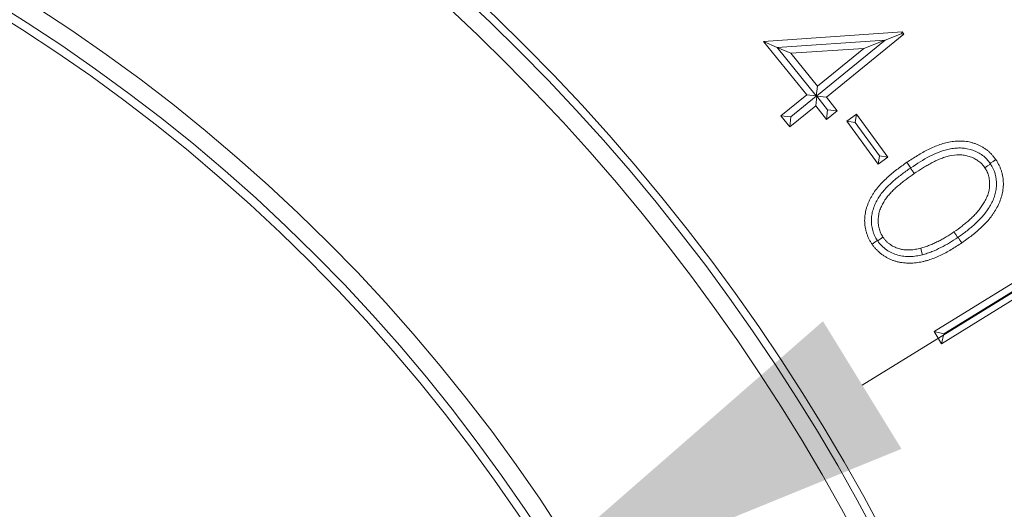
# Model space of a CAD drawing. Extents: x -3004 to 393, y -1265 to 1831.
# Drawn here: x -2484 to -2429, y -727 to -700 of the extents above; entities that cross this region are included whole.
import ezdxf

# ---------------------------------------------------------------- set-up
doc = ezdxf.new("R2010")
doc.units = 0
doc.header["$LTSCALE"] = 5
doc.layers.add('Bemaßungen(Brunner)', color=7, linetype='Continuous', lineweight=25)
doc.layers.add('SLD-0', color=7, linetype='Continuous')
doc.styles.add('Brunner 2014', font='arial.ttf', dxfattribs={"height": 35})
doc.dimstyles.new('Brunner 2014', dxfattribs={"dimscale": 5, "dimtxt": 35, "dimasz": 5, "dimexe": 3.175, "dimexo": 0, "dimgap": 0.762, "dimtad": 1, "dimdec": 0, "dimrnd": 1e-08, "dimtxsty": 'Brunner 2014', "dimcen": 0.09, "dimdle": 10, "dimclrd": 7, "dimclre": 7, "dimclrt": 7, "dimadec": 1, "dimazin": 2, "dimtfac": 0.666667, "dimtdec": 0, "dimtmove": 0, "dimatfit": 3, "dimldrblk": 'Filled-1', "dimfxl": 1, "dimtolj": 1, "dimlwd": 5, "dimlwe": 5, "dimarcsym": 0})
doc.dimstyles.new('STANDARD-Brunner-IIGroßer Text', dxfattribs={"dimscale": 5, "dimtxt": 35, "dimasz": 5, "dimexe": 3.175, "dimexo": 0, "dimgap": 0.762, "dimtad": 1, "dimdec": 0, "dimrnd": 1e-08, "dimtxsty": 'Brunner 2014', "dimcen": 0.09, "dimdle": 10, "dimclrd": 7, "dimclre": 7, "dimclrt": 7, "dimadec": 1, "dimazin": 2, "dimtfac": 0.666667, "dimtdec": 0, "dimtmove": 0, "dimatfit": 3, "dimldrblk": 'Filled-1', "dimfxl": 1, "dimtolj": 1, "dimlwd": 5, "dimlwe": 5, "dimarcsym": 0})

# ---------------------------------------------------------------- blocks, each defined once
blk = doc.blocks.new('*D269')
at = {"layer": 'Defpoints', "color": 0, "lineweight": 5, "transparency": 16777216}
for p in [(-2458.334, -733.361), (-2611.614, -827.729)]:
    blk.add_point(p, dxfattribs=at)
at = {"layer": 'SLD-0', "color": 7, "lineweight": 5, "transparency": 16777216}
for p, q in [((-2018.057, -462.302), (-2437.045, -720.254)), ((-2611.614, -827.729), (-2458.334, -733.361)), ((-2632.903, -840.835), (-2654.192, -853.942))]:
    blk.add_line(p, q, dxfattribs=at)
for points in [[(-2439.23, -716.706), (-2434.861, -723.803), (-2458.334, -733.361)], [(-2635.088, -837.287), (-2630.719, -844.383), (-2611.614, -827.729)]]:
    blk.add_solid(points, dxfattribs=at)
at = {"layer": 'SLD-0', "color": 1, "lineweight": 9, "transparency": 16777216, "insert": (-2303.312, -589.178), "char_height": 35, "attachment_point": 1, "rotation": 31.6187, "style": 'Brunner 2014'}
blk.add_mtext('\\A1;%%C160/180/200', dxfattribs=at)
blk = doc.blocks.new('Filled-1')
at = {"color": 0}
for p, q in [((0, 0), (-1, 0.1667)), ((-1, 0.1667), (-1, -0.1667)), ((-1, 0), (0, 0)), ((-1, -0.1667), (0, 0))]:
    blk.add_line(p, q, dxfattribs=at)
at = {"color": 0, "flags": 128}
blk.add_lwpolyline([(-1, -0.1667), (0, 0), (-1, 0.1667), (-1, -0.1667)], dxfattribs=at)
at = {"color": 0}
blk.add_solid([(-1, -0.1667), (0, 0), (-1, 0.1667), (-1, -0.1667)], dxfattribs=at)
blk = doc.blocks.new('*D268')
at = {"layer": 'Defpoints', "color": 0, "lineweight": 5, "transparency": 16777216}
for p in [(-2441.86, -616.767), (-2628.089, -944.323)]:
    blk.add_point(p, dxfattribs=at)
at = {"layer": 'SLD-0', "color": 7, "linetype": 'Continuous', "lineweight": 5, "transparency": 16777216}
for p, q in [((-2314.434, -392.639), (-2429.504, -595.034)), ((-2628.089, -944.323), (-2441.86, -616.767)), ((-2640.445, -966.056), (-2652.801, -987.789))]:
    blk.add_line(p, q, dxfattribs=at)
at = {"layer": 'SLD-0', "color": 7, "lineweight": 5, "transparency": 16777216}
for points in [[(-2433.126, -592.975), (-2425.881, -597.093), (-2441.86, -616.767)], [(-2644.067, -963.996), (-2636.823, -968.115), (-2628.089, -944.323)]]:
    blk.add_solid(points, dxfattribs=at)
at = {"layer": 'SLD-0', "color": 7, "lineweight": 9, "transparency": 16777216, "insert": (-2409.441, -475.764), "char_height": 35, "attachment_point": 1, "rotation": 60.38, "style": 'Brunner 2014'}
blk.add_mtext('\\A1;∅377', dxfattribs=at)
blk = doc.blocks.new('*D263')
at = {"layer": 'Bemaßungen(Brunner)', "color": 7, "linetype": 'Continuous', "lineweight": 5, "transparency": 16777216}
for p, q in [((-2417.652, -352.944), (-2469.09, -540.419)), ((-2594.243, -996.561), (-2475.705, -564.528)), ((-2600.858, -1020.67), (-2607.473, -1044.779))]:
    blk.add_line(p, q, dxfattribs=at)
at = {"layer": 'Bemaßungen(Brunner)', "color": 7, "lineweight": 5, "transparency": 16777216}
for points in [[(-2473.109, -539.317), (-2465.072, -541.522), (-2475.705, -564.528)], [(-2604.876, -1019.568), (-2596.84, -1021.773), (-2594.243, -996.561)]]:
    blk.add_solid(points, dxfattribs=at)
at = {"layer": 'Defpoints', "color": 0, "lineweight": 5, "transparency": 16777216}
for p in [(-2475.705, -564.528), (-2594.243, -996.561)]:
    blk.add_point(p, dxfattribs=at)
at = {"layer": 'Bemaßungen(Brunner)', "color": 7, "lineweight": 9, "transparency": 16777216, "insert": (-2455.79, -406.305), "char_height": 35, "attachment_point": 5, "rotation": 74.6572, "style": 'Brunner 2014'}
blk.add_mtext('\\A1;∅448', dxfattribs=at)

msp = doc.modelspace()

# ---------------------------------------------------------------- linework, layer by layer
at = {"color": 7, "linetype": 'Continuous', "lineweight": 9}
for p, q in [((-2442.539, -701.159), (-2434.831, -700.624)), ((-2434.728, -700.751), (-2439.041, -704.254)), ((-2434.879, -700.735), (-2435.778, -701.089)), ((-2434.879, -700.735), (-2434.831, -700.624)), ((-2434.879, -700.735), (-2434.728, -700.751)), ((-2434.831, -700.624), (-2434.728, -700.751)), ((-2440.137, -704.116), (-2442.539, -701.159)), ((-2441.778, -701.49), (-2442.539, -701.159)), ((-2441.776, -701.485), (-2435.783, -701.076)), ((-2435.778, -701.089), (-2439.575, -704.174)), ((-2435.783, -701.076), (-2436.965, -701.541)), ((-2435.783, -701.076), (-2435.778, -701.089)), ((-2441.778, -701.49), (-2441.776, -701.485)), ((-2439.6, -704.171), (-2441.778, -701.49)), ((-2441.776, -701.485), (-2441.023, -701.813)), ((-2436.965, -701.541), (-2441.023, -701.813)), ((-2441.023, -701.813), (-2439.544, -703.635)), ((-2439.544, -703.635), (-2436.965, -701.541)), ((-2439.602, -704.196), (-2439.544, -703.635)), ((-2441.576, -705.286), (-2440.137, -704.116)), ((-2441.015, -705.344), (-2439.603, -704.195)), ((-2439.6, -704.171), (-2440.137, -704.116)), ((-2439.576, -704.174), (-2439.634, -704.735)), ((-2439.603, -704.195), (-2439.6, -704.171)), ((-2439.602, -704.196), (-2439.603, -704.195)), ((-2439.576, -704.174), (-2439.602, -704.196)), ((-2439.575, -704.174), (-2439.578, -704.198)), ((-2438.97, -704.946), (-2439.578, -704.198)), ((-2439.578, -704.198), (-2439.041, -704.254)), ((-2439.575, -704.174), (-2439.576, -704.174)), ((-2439.041, -704.254), (-2438.433, -705.002)), ((-2439.634, -704.735), (-2441.073, -705.904)), ((-2439.026, -705.483), (-2439.634, -704.735)), ((-2438.97, -704.946), (-2439.026, -705.483)), ((-2438.433, -705.002), (-2439.026, -705.483)), ((-2438.97, -704.946), (-2438.433, -705.002)), ((-2441.073, -705.904), (-2441.576, -705.286)), ((-2441.015, -705.344), (-2441.576, -705.286)), ((-2441.015, -705.344), (-2441.073, -705.904)), ((-2437.903, -705.58), (-2437.373, -705.193)), ((-2436.15, -707.976), (-2437.903, -705.58)), ((-2437.444, -705.652), (-2437.903, -705.58)), ((-2437.444, -705.652), (-2437.373, -705.193)), ((-2436.079, -707.517), (-2437.444, -705.652)), ((-2437.373, -705.193), (-2435.619, -707.588)), ((-2436.079, -707.517), (-2436.15, -707.976)), ((-2435.619, -707.588), (-2436.15, -707.976)), ((-2436.079, -707.517), (-2435.619, -707.588)), ((-2434.361, -708.191), (-2434.349, -708.183)), ((-2431.718, -712.04), (-2431.73, -712.048)), ((-2433.05, -717.284), (-2426.936, -713.509)), ((-2425.856, -713.771), (-2432.633, -717.957)), ((-2432.505, -717.413), (-2426.4, -713.643)), ((-2432.633, -717.957), (-2433.05, -717.284)), ((-2432.505, -717.413), (-2433.05, -717.284)), ((-2432.505, -717.413), (-2432.633, -717.957))]:
    msp.add_line(p, q, dxfattribs=at)
at = {"color": 7, "linetype": 'Continuous', "lineweight": 9, "flags": 128}
for points in [[(-2434.349, -708.183), (-2434.377, -708.143), (-2434.455, -708.027), (-2434.56, -707.873)], [(-2429.924, -707.937), (-2429.881, -707.908), (-2429.766, -707.829), (-2429.612, -707.724)], [(-2434.361, -708.191), (-2434.334, -708.23), (-2434.255, -708.346), (-2434.15, -708.5)], [(-2429.908, -707.959), (-2429.95, -707.988), (-2430.066, -708.066), (-2430.221, -708.171)], [(-2431.73, -712.048), (-2431.756, -712.01), (-2431.835, -711.894), (-2431.94, -711.74)], [(-2436.202, -712.218), (-2436.229, -712.236), (-2436.344, -712.316), (-2436.498, -712.421)], [(-2436.186, -712.242), (-2436.161, -712.224), (-2436.045, -712.145), (-2435.89, -712.04)], [(-2431.718, -712.04), (-2431.692, -712.078), (-2431.613, -712.194), (-2431.507, -712.348)], [(-2433.692, -713.008), (-2433.706, -712.959), (-2433.742, -712.824), (-2433.791, -712.644)]]:
    msp.add_lwpolyline(points, dxfattribs=at)
at = {"color": 7, "linetype": 'Continuous', "lineweight": 9}
msp.add_circle((-2534.974, -780.545), 224, dxfattribs=at)
at = {"color": 1, "linetype": 'Continuous', "lineweight": 9}
for radius in [96.473, 95.474, 95]:
    msp.add_circle((-2534.974, -780.545), radius, dxfattribs=at)
at = {"color": 7, "linetype": 'Continuous', "lineweight": 9}
msp.add_arc((-2534.974, -780.545), 155.568, 24.84481, 335.15519, dxfattribs=at)
at = {"color": 1, "linetype": 'Continuous', "lineweight": 9}
for radius in [111.945, 111.526, 110.527]:
    msp.add_arc((-2534.974, -780.545), radius, 332.40628, 117.59372, dxfattribs=at)
at = {"color": 7, "linetype": 'Continuous', "lineweight": 9}
for points, knots in [([(-2434.56, -707.873), (-2434.368, -707.744), (-2434.174, -707.616), (-2433.777, -707.376), (-2433.574, -707.262), (-2433.262, -707.108), (-2433.157, -707.059), (-2432.943, -706.967), (-2432.835, -706.925), (-2432.616, -706.849), (-2432.505, -706.815), (-2432.335, -706.775), (-2432.279, -706.763), (-2432.164, -706.742), (-2432.107, -706.732), (-2431.992, -706.715), (-2431.935, -706.708), (-2431.819, -706.698), (-2431.761, -706.695), (-2431.645, -706.691), (-2431.587, -706.69), (-2431.471, -706.693), (-2431.413, -706.697), (-2431.298, -706.708), (-2431.24, -706.715), (-2431.125, -706.734), (-2431.069, -706.745), (-2430.956, -706.772), (-2430.9, -706.788), (-2430.789, -706.823), (-2430.734, -706.843), (-2430.627, -706.886), (-2430.574, -706.91), (-2430.469, -706.96), (-2430.418, -706.987), (-2430.342, -707.031), (-2430.318, -707.046), (-2430.269, -707.077), (-2430.244, -707.093), (-2430.196, -707.125), (-2430.172, -707.142), (-2430.126, -707.176), (-2430.103, -707.194), (-2430.058, -707.23), (-2430.035, -707.249), (-2429.992, -707.288), (-2429.97, -707.307), (-2429.907, -707.367), (-2429.866, -707.408), (-2429.788, -707.494), (-2429.751, -707.539), (-2429.68, -707.63), (-2429.646, -707.677), (-2429.612, -707.724)], [0, 0, 0, 0, 0.125, 0.125, 0.25, 0.25, 0.3125, 0.3125, 0.375, 0.375, 0.4375, 0.4375, 0.46875, 0.46875, 0.5, 0.5, 0.53125, 0.53125, 0.5625, 0.5625, 0.59375, 0.59375, 0.625, 0.625, 0.65625, 0.65625, 0.6875, 0.6875, 0.71875, 0.71875, 0.75, 0.75, 0.78125, 0.78125, 0.8125, 0.8125, 0.828125, 0.828125, 0.84375, 0.84375, 0.859375, 0.859375, 0.875, 0.875, 0.890625, 0.890625, 0.90625, 0.90625, 0.9375, 0.9375, 0.96875, 0.96875, 1, 1, 1, 1]), ([(-2434.349, -708.183), (-2434.005, -707.951), (-2433.656, -707.728), (-2433.102, -707.443), (-2432.914, -707.357), (-2432.529, -707.213), (-2432.332, -707.157), (-2432.025, -707.103), (-2431.921, -707.089), (-2431.714, -707.075), (-2431.61, -707.073), (-2431.3, -707.089), (-2431.092, -707.13), (-2430.8, -707.234), (-2430.705, -707.275), (-2430.522, -707.372), (-2430.432, -707.429), (-2430.266, -707.553), (-2430.189, -707.621), (-2430.048, -707.771), (-2429.985, -707.854), (-2429.924, -707.937)], [0, 0, 0, 0, 0.25, 0.25, 0.375, 0.375, 0.5, 0.5, 0.5625, 0.5625, 0.625, 0.625, 0.75, 0.75, 0.8125, 0.8125, 0.875, 0.875, 0.9375, 0.9375, 1, 1, 1, 1]), ([(-2436.498, -712.421), (-2436.53, -712.373), (-2436.562, -712.325), (-2436.606, -712.25), (-2436.621, -712.225), (-2436.648, -712.174), (-2436.661, -712.148), (-2436.7, -712.07), (-2436.723, -712.017), (-2436.767, -711.91), (-2436.786, -711.855), (-2436.821, -711.745), (-2436.837, -711.689), (-2436.863, -711.576), (-2436.874, -711.519), (-2436.892, -711.405), (-2436.898, -711.347), (-2436.907, -711.231), (-2436.91, -711.173), (-2436.911, -711.058), (-2436.909, -711), (-2436.9, -710.884), (-2436.894, -710.826), (-2436.878, -710.712), (-2436.868, -710.655), (-2436.85, -710.57), (-2436.843, -710.541), (-2436.829, -710.485), (-2436.821, -710.457), (-2436.804, -710.402), (-2436.795, -710.374), (-2436.777, -710.32), (-2436.767, -710.292), (-2436.737, -710.21), (-2436.717, -710.156), (-2436.671, -710.05), (-2436.647, -709.997), (-2436.594, -709.894), (-2436.567, -709.843), (-2436.51, -709.742), (-2436.48, -709.692), (-2436.419, -709.594), (-2436.387, -709.545), (-2436.288, -709.403), (-2436.217, -709.311), (-2436.068, -709.134), (-2435.989, -709.049), (-2435.826, -708.884), (-2435.743, -708.803), (-2435.486, -708.569), (-2435.307, -708.422), (-2435.032, -708.209), (-2434.939, -708.14), (-2434.751, -708.005), (-2434.656, -707.939), (-2434.56, -707.873)], [0, 0, 0, 0, 0.03125, 0.03125, 0.046875, 0.046875, 0.0625, 0.0625, 0.09375, 0.09375, 0.125, 0.125, 0.15625, 0.15625, 0.1875, 0.1875, 0.21875, 0.21875, 0.25, 0.25, 0.28125, 0.28125, 0.3125, 0.3125, 0.34375, 0.34375, 0.359375, 0.359375, 0.375, 0.375, 0.390625, 0.390625, 0.40625, 0.40625, 0.4375, 0.4375, 0.46875, 0.46875, 0.5, 0.5, 0.53125, 0.53125, 0.5625, 0.5625, 0.625, 0.625, 0.6875, 0.6875, 0.75, 0.75, 0.875, 0.875, 0.9375, 0.9375, 1, 1, 1, 1]), ([(-2430.221, -708.171), (-2430.248, -708.134), (-2430.276, -708.098), (-2430.319, -708.044), (-2430.333, -708.026), (-2430.363, -707.991), (-2430.379, -707.975), (-2430.427, -707.925), (-2430.461, -707.894), (-2430.532, -707.835), (-2430.568, -707.808), (-2430.682, -707.729), (-2430.761, -707.682), (-2430.927, -707.603), (-2431.013, -707.569), (-2431.188, -707.515), (-2431.278, -707.494), (-2431.46, -707.467), (-2431.552, -707.46), (-2431.827, -707.459), (-2432.011, -707.481), (-2432.28, -707.539), (-2432.369, -707.563), (-2432.5, -707.605), (-2432.543, -707.62), (-2432.63, -707.651), (-2432.673, -707.668), (-2432.758, -707.702), (-2432.8, -707.72), (-2432.884, -707.758), (-2432.925, -707.777), (-2433.05, -707.837), (-2433.132, -707.878), (-2433.293, -707.965), (-2433.373, -708.011), (-2433.532, -708.103), (-2433.611, -708.15), (-2433.845, -708.295), (-2433.998, -708.397), (-2434.15, -708.5)], [0, 0, 0, 0, 0.03125, 0.03125, 0.046875, 0.046875, 0.0625, 0.0625, 0.09375, 0.09375, 0.125, 0.125, 0.1875, 0.1875, 0.25, 0.25, 0.3125, 0.3125, 0.375, 0.375, 0.5, 0.5, 0.5625, 0.5625, 0.59375, 0.59375, 0.625, 0.625, 0.65625, 0.65625, 0.6875, 0.6875, 0.75, 0.75, 0.8125, 0.8125, 0.875, 0.875, 1, 1, 1, 1]), ([(-2429.612, -707.724), (-2429.58, -707.773), (-2429.548, -707.822), (-2429.489, -707.923), (-2429.461, -707.974), (-2429.408, -708.079), (-2429.384, -708.132), (-2429.34, -708.24), (-2429.32, -708.295), (-2429.285, -708.406), (-2429.269, -708.463), (-2429.243, -708.577), (-2429.232, -708.634), (-2429.214, -708.749), (-2429.207, -708.808), (-2429.197, -708.924), (-2429.194, -708.982), (-2429.192, -709.099), (-2429.193, -709.158), (-2429.199, -709.274), (-2429.205, -709.332), (-2429.221, -709.448), (-2429.231, -709.506), (-2429.254, -709.62), (-2429.268, -709.677), (-2429.314, -709.846), (-2429.352, -709.957), (-2429.442, -710.173), (-2429.492, -710.278), (-2429.602, -710.484), (-2429.662, -710.585), (-2429.759, -710.731), (-2429.792, -710.779), (-2429.861, -710.873), (-2429.897, -710.92), (-2430.005, -711.057), (-2430.082, -711.145), (-2430.241, -711.316), (-2430.324, -711.399), (-2430.579, -711.639), (-2430.757, -711.791), (-2431.125, -712.079), (-2431.316, -712.213), (-2431.507, -712.348)], [0, 0, 0, 0, 0.03125, 0.03125, 0.0625, 0.0625, 0.09375, 0.09375, 0.125, 0.125, 0.15625, 0.15625, 0.1875, 0.1875, 0.21875, 0.21875, 0.25, 0.25, 0.28125, 0.28125, 0.3125, 0.3125, 0.34375, 0.34375, 0.375, 0.375, 0.4375, 0.4375, 0.5, 0.5, 0.5625, 0.5625, 0.59375, 0.59375, 0.625, 0.625, 0.6875, 0.6875, 0.75, 0.75, 0.875, 0.875, 1, 1, 1, 1]), ([(-2436.202, -712.218), (-2436.258, -712.13), (-2436.312, -712.041), (-2436.399, -711.854), (-2436.434, -711.757), (-2436.517, -711.456), (-2436.54, -711.249), (-2436.53, -710.939), (-2436.519, -710.834), (-2436.482, -710.63), (-2436.455, -710.53), (-2436.388, -710.334), (-2436.349, -710.237), (-2436.259, -710.05), (-2436.21, -709.959), (-2436.049, -709.695), (-2435.925, -709.53), (-2435.647, -709.22), (-2435.498, -709.078), (-2435.188, -708.806), (-2435.028, -708.677), (-2434.7, -708.427), (-2434.531, -708.308), (-2434.361, -708.191)], [0, 0, 0, 0, 0.0625, 0.0625, 0.125, 0.125, 0.25, 0.25, 0.3125, 0.3125, 0.375, 0.375, 0.4375, 0.4375, 0.5, 0.5, 0.625, 0.625, 0.75, 0.75, 0.875, 0.875, 1, 1, 1, 1]), ([(-2431.94, -711.74), (-2431.79, -711.635), (-2431.639, -711.53), (-2431.421, -711.362), (-2431.349, -711.304), (-2431.208, -711.187), (-2431.139, -711.127), (-2431.002, -711.004), (-2430.936, -710.941), (-2430.805, -710.812), (-2430.742, -710.745), (-2430.62, -710.608), (-2430.561, -710.538), (-2430.476, -710.429), (-2430.449, -710.392), (-2430.396, -710.317), (-2430.37, -710.279), (-2430.294, -710.164), (-2430.247, -710.085), (-2430.182, -709.964), (-2430.162, -709.923), (-2430.123, -709.839), (-2430.105, -709.797), (-2430.071, -709.712), (-2430.055, -709.669), (-2430.027, -709.581), (-2430.015, -709.537), (-2429.993, -709.448), (-2429.984, -709.403), (-2429.972, -709.335), (-2429.969, -709.312), (-2429.964, -709.266), (-2429.962, -709.244), (-2429.957, -709.175), (-2429.955, -709.129), (-2429.955, -709.037), (-2429.956, -708.991), (-2429.965, -708.854), (-2429.978, -708.762), (-2430.02, -708.583), (-2430.048, -708.495), (-2430.096, -708.391), (-2430.106, -708.37), (-2430.127, -708.33), (-2430.138, -708.31), (-2430.172, -708.25), (-2430.197, -708.211), (-2430.221, -708.171)], [0, 0, 0, 0, 0.125, 0.125, 0.1875, 0.1875, 0.25, 0.25, 0.3125, 0.3125, 0.375, 0.375, 0.4375, 0.4375, 0.46875, 0.46875, 0.5, 0.5, 0.5625, 0.5625, 0.59375, 0.59375, 0.625, 0.625, 0.65625, 0.65625, 0.6875, 0.6875, 0.71875, 0.71875, 0.734375, 0.734375, 0.75, 0.75, 0.78125, 0.78125, 0.8125, 0.8125, 0.875, 0.875, 0.9375, 0.9375, 0.953125, 0.953125, 0.96875, 0.96875, 1, 1, 1, 1]), ([(-2429.908, -707.959), (-2429.853, -708.048), (-2429.799, -708.137), (-2429.71, -708.324), (-2429.674, -708.422), (-2429.591, -708.725), (-2429.569, -708.932), (-2429.577, -709.245), (-2429.588, -709.35), (-2429.626, -709.554), (-2429.652, -709.655), (-2429.75, -709.951), (-2429.841, -710.141), (-2430.052, -710.497), (-2430.173, -710.665), (-2430.442, -710.984), (-2430.588, -711.133), (-2430.892, -711.414), (-2431.051, -711.547), (-2431.378, -711.801), (-2431.548, -711.921), (-2431.718, -712.04)], [0, 0, 0, 0, 0.0625, 0.0625, 0.125, 0.125, 0.25, 0.25, 0.3125, 0.3125, 0.375, 0.375, 0.5, 0.5, 0.625, 0.625, 0.75, 0.75, 0.875, 0.875, 1, 1, 1, 1]), ([(-2434.15, -708.5), (-2434.301, -708.604), (-2434.452, -708.71), (-2434.672, -708.875), (-2434.745, -708.931), (-2434.889, -709.045), (-2434.96, -709.103), (-2435.1, -709.222), (-2435.169, -709.283), (-2435.304, -709.407), (-2435.37, -709.471), (-2435.497, -709.604), (-2435.557, -709.673), (-2435.673, -709.816), (-2435.728, -709.889), (-2435.83, -710.043), (-2435.877, -710.122), (-2435.962, -710.284), (-2436.001, -710.368), (-2436.067, -710.54), (-2436.094, -710.628), (-2436.135, -710.807), (-2436.148, -710.898), (-2436.161, -711.082), (-2436.16, -711.174), (-2436.146, -711.357), (-2436.132, -711.448), (-2436.09, -711.627), (-2436.062, -711.715), (-2436.014, -711.82), (-2436.004, -711.84), (-2435.983, -711.881), (-2435.972, -711.901), (-2435.938, -711.961), (-2435.914, -712.001), (-2435.89, -712.04)], [0, 0, 0, 0, 0.125, 0.125, 0.1875, 0.1875, 0.25, 0.25, 0.3125, 0.3125, 0.375, 0.375, 0.4375, 0.4375, 0.5, 0.5, 0.5625, 0.5625, 0.625, 0.625, 0.6875, 0.6875, 0.75, 0.75, 0.8125, 0.8125, 0.875, 0.875, 0.9375, 0.9375, 0.953125, 0.953125, 0.96875, 0.96875, 1, 1, 1, 1]), ([(-2433.791, -712.644), (-2433.708, -712.621), (-2433.625, -712.597), (-2433.461, -712.543), (-2433.38, -712.514), (-2433.22, -712.45), (-2433.141, -712.416), (-2432.983, -712.345), (-2432.905, -712.308), (-2432.752, -712.23), (-2432.675, -712.19), (-2432.524, -712.107), (-2432.449, -712.064), (-2432.227, -711.931), (-2432.083, -711.836), (-2431.94, -711.74)], [0, 0, 0, 0, 0.125, 0.125, 0.25, 0.25, 0.375, 0.375, 0.5, 0.5, 0.625, 0.625, 0.75, 0.75, 1, 1, 1, 1]), ([(-2433.692, -713.008), (-2433.805, -713.036), (-2433.919, -713.061), (-2434.146, -713.096), (-2434.261, -713.106), (-2434.491, -713.114), (-2434.606, -713.111), (-2434.838, -713.085), (-2434.954, -713.063), (-2435.289, -712.969), (-2435.505, -712.869), (-2435.79, -712.669), (-2435.879, -712.596), (-2436.044, -712.429), (-2436.117, -712.336), (-2436.186, -712.242)], [0, 0, 0, 0, 0.125, 0.125, 0.25, 0.25, 0.375, 0.375, 0.5, 0.5, 0.75, 0.75, 0.875, 0.875, 1, 1, 1, 1]), ([(-2435.89, -712.04), (-2435.861, -712.079), (-2435.831, -712.118), (-2435.785, -712.174), (-2435.77, -712.193), (-2435.737, -712.229), (-2435.721, -712.247), (-2435.669, -712.299), (-2435.633, -712.331), (-2435.557, -712.393), (-2435.517, -712.422), (-2435.396, -712.503), (-2435.31, -712.551), (-2435.177, -712.611), (-2435.131, -712.629), (-2435.039, -712.661), (-2434.993, -712.676), (-2434.922, -712.695), (-2434.899, -712.701), (-2434.851, -712.711), (-2434.827, -712.715), (-2434.755, -712.727), (-2434.707, -712.734), (-2434.61, -712.743), (-2434.561, -712.745), (-2434.463, -712.747), (-2434.415, -712.746), (-2434.317, -712.741), (-2434.269, -712.736), (-2434.172, -712.725), (-2434.124, -712.718), (-2433.98, -712.692), (-2433.885, -712.669), (-2433.791, -712.644)], [0, 0, 0, 0, 0.0625, 0.0625, 0.09375, 0.09375, 0.125, 0.125, 0.1875, 0.1875, 0.25, 0.25, 0.375, 0.375, 0.4375, 0.4375, 0.5, 0.5, 0.53125, 0.53125, 0.5625, 0.5625, 0.625, 0.625, 0.6875, 0.6875, 0.75, 0.75, 0.8125, 0.8125, 0.875, 0.875, 1, 1, 1, 1]), ([(-2431.73, -712.048), (-2431.882, -712.15), (-2432.035, -712.25), (-2432.348, -712.44), (-2432.508, -712.529), (-2432.835, -712.694), (-2433.002, -712.77), (-2433.256, -712.872), (-2433.342, -712.903), (-2433.516, -712.96), (-2433.604, -712.985), (-2433.692, -713.008)], [0, 0, 0, 0, 0.25, 0.25, 0.5, 0.5, 0.75, 0.75, 0.875, 0.875, 1, 1, 1, 1]), ([(-2431.507, -712.348), (-2431.702, -712.477), (-2431.896, -712.605), (-2432.298, -712.843), (-2432.504, -712.953), (-2432.821, -713.102), (-2432.928, -713.149), (-2433.145, -713.235), (-2433.255, -713.275), (-2433.422, -713.326), (-2433.478, -713.342), (-2433.591, -713.372), (-2433.648, -713.385), (-2433.762, -713.41), (-2433.819, -713.42), (-2433.935, -713.439), (-2433.992, -713.448), (-2434.108, -713.462), (-2434.166, -713.467), (-2434.283, -713.474), (-2434.341, -713.476), (-2434.458, -713.478), (-2434.516, -713.478), (-2434.633, -713.472), (-2434.691, -713.468), (-2434.807, -713.455), (-2434.865, -713.446), (-2434.98, -713.426), (-2435.037, -713.414), (-2435.15, -713.385), (-2435.206, -713.369), (-2435.317, -713.333), (-2435.372, -713.313), (-2435.48, -713.269), (-2435.533, -713.245), (-2435.638, -713.193), (-2435.689, -713.165), (-2435.789, -713.106), (-2435.839, -713.074), (-2435.934, -713.007), (-2435.981, -712.972), (-2436.072, -712.899), (-2436.116, -712.861), (-2436.201, -712.781), (-2436.242, -712.739), (-2436.301, -712.674), (-2436.32, -712.652), (-2436.358, -712.608), (-2436.376, -712.585), (-2436.43, -712.516), (-2436.464, -712.469), (-2436.498, -712.421)], [0, 0, 0, 0, 0.125, 0.125, 0.25, 0.25, 0.3125, 0.3125, 0.375, 0.375, 0.40625, 0.40625, 0.4375, 0.4375, 0.46875, 0.46875, 0.5, 0.5, 0.53125, 0.53125, 0.5625, 0.5625, 0.59375, 0.59375, 0.625, 0.625, 0.65625, 0.65625, 0.6875, 0.6875, 0.71875, 0.71875, 0.75, 0.75, 0.78125, 0.78125, 0.8125, 0.8125, 0.84375, 0.84375, 0.875, 0.875, 0.90625, 0.90625, 0.9375, 0.9375, 0.953125, 0.953125, 0.96875, 0.96875, 1, 1, 1, 1])]:
    msp.add_open_spline(points, degree=3, knots=knots, dxfattribs=at)
for points in [[(-2429.924, -707.937), (-2429.919, -707.945), (-2429.913, -707.952), (-2429.908, -707.959)], [(-2436.186, -712.242), (-2436.192, -712.234), (-2436.197, -712.226), (-2436.202, -712.218)]]:
    msp.add_open_spline(points, degree=3, dxfattribs=at)

# ---------------------------------------------------------------- dimensions: what is measured, and where the dimension line sits
at = {"layer": 'Bemaßungen(Brunner)', "lineweight": 9}
dim = msp.add_diameter_dim_2p(p1=(-2594.243, -996.561), p2=(-2475.705, -564.528), dimstyle='Brunner 2014', dxfattribs=at)
dim.commit()
dim.dimension.update_dxf_attribs({"geometry": '*D263', "text_midpoint": (-2433.938, -412.301), "dimtype": 163})
at = {"layer": 'SLD-0', "color": 7, "lineweight": 9}
dim = msp.add_diameter_dim_2p(p1=(-2628.089, -944.323), p2=(-2441.86, -616.767), dimstyle='Brunner 2014', dxfattribs=at)
dim.commit()
dim.dimension.update_dxf_attribs({"geometry": '*D268', "text_midpoint": (-2344.837, -446.115), "dimtype": 163})
dim = msp.add_diameter_dim_2p(p1=(-2611.614, -827.729), p2=(-2458.334, -733.361), text='%%C160/180/200', dimstyle='STANDARD-Brunner-IIGroßer Text', override={"dimclrt": 1}, dxfattribs=at)
dim.commit()
dim.dimension.update_dxf_attribs({"geometry": '*D269', "text_midpoint": (-2151.426, -544.412), "dimtype": 163})

doc.saveas('drawing.dxf')
